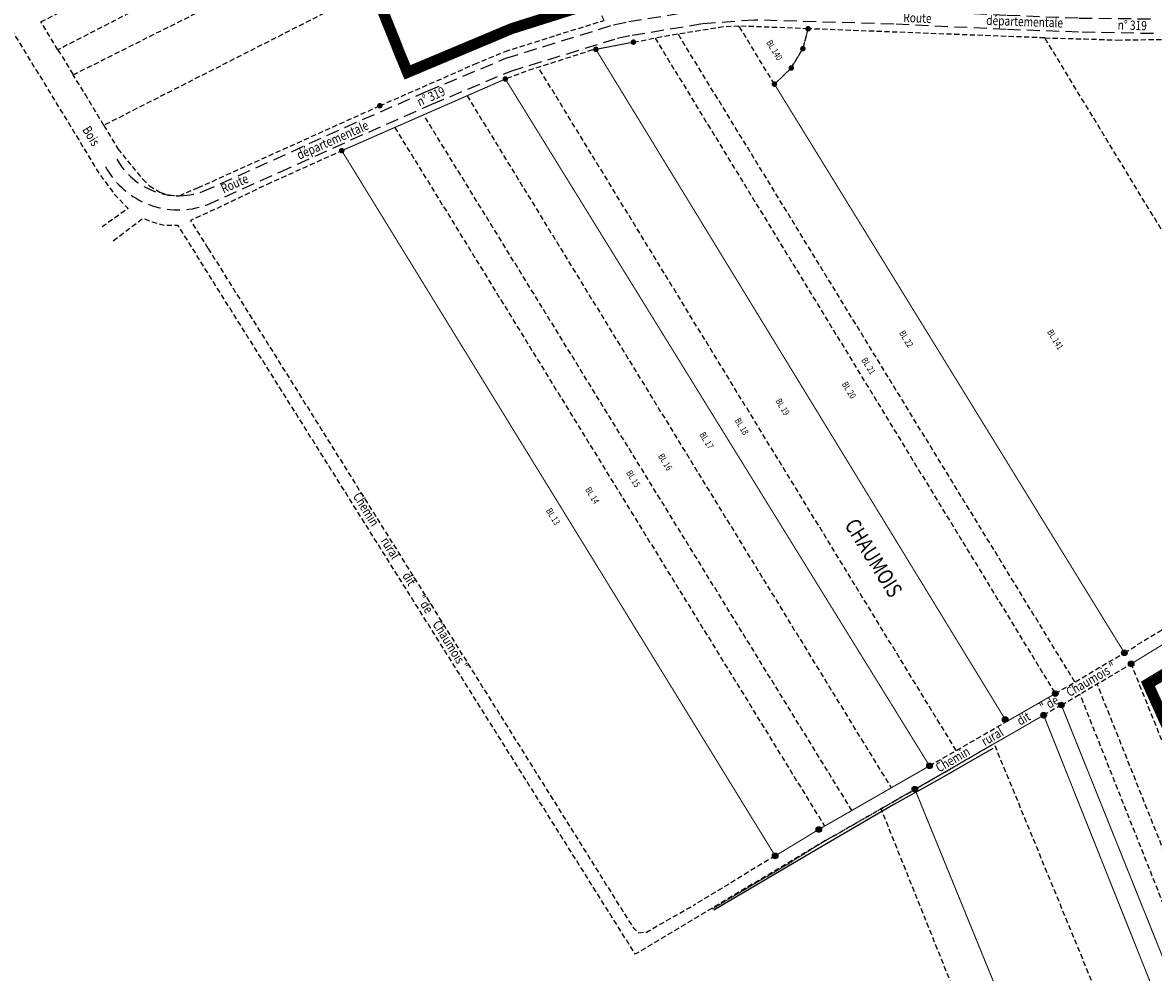
# Model space of a CAD drawing. Extents: x 689135 to 690784, y 317075 to 318925.
# Drawn here: x 689777 to 690213, y 317428 to 317794 of the extents above; entities that cross this region are included whole.
import ezdxf
from ezdxf.enums import TextEntityAlignment as Align

# ---------------------------------------------------------------- set-up
doc = ezdxf.new("R2010")
doc.units = 0
for name, pattern in [('BORD_CHAUSS', [7.5, 5, -2.5]), ('LIMITE_CONTRADICTOIRE', [20, 10, 10]), ('LIMITE_NON_CONTRADICTOIRE', [3, 2, -1]), ('PIED_TALUS', [0.75, 0.5, -0.25])]:
    doc.linetypes.add(name, pattern=pattern)
doc.layers.get('0').update_dxf_attribs({"linetype": 'CONTINUOUS'})
for name, color, linetype in [('00-TEXTES-2000', 1, 'LIMITE_CONTRADICTOIRE'), ('00-VOIRIE', 7, 'CONTINUOUS'), ('22-BORNAGE', 7, 'CONTINUOUS'), ('25-TEINTES', 7, 'CONTINUOUS'), ('A-Bornage Limites', 1, 'LIMITE_CONTRADICTOIRE'), ('A-Bornage Talus', 41, 'CONTINUOUS'), ('A-Bornage texte', 7, 'LIMITE_CONTRADICTOIRE'), ('LZ2_PARCELLE', 7, 'CONTINUOUS')]:
    doc.layers.add(name, color=color, linetype=linetype)
doc.styles.add('PARCELLE', font='arial.ttf', dxfattribs={"width": 0.8, "height": 1.3})
doc.linetypes.add('TALUS_COURT_D', pattern='A,0.25,[136,topo.shx,S=0.3,R=0,X=0,Y=0],0.5,[136,topo.shx,S=0.6,R=0,X=0,Y=0],0.5,[136,topo.shx,S=0.3,R=0,X=0,Y=0],0.5,[136,topo.shx,S=0.3,R=0,X=0,Y=0],0.5,[136,topo.shx,S=0.3,R=0,X=0,Y=0],0.25', length=2.5)

# ---------------------------------------------------------------- blocks, each defined once
blk = doc.blocks.new('S853')
at = {"color": 1}
blk.add_circle((0, 0), 0.36, dxfattribs=at)

msp = doc.modelspace()

# ---------------------------------------------------------------- hatches: boundary and pattern name
at = {"layer": 'A-Bornage Limites'}
h = msp.add_hatch(color=1, dxfattribs=at)
h.dxf.hatch_style = 1
h.paths.add_polyline_path([(690079.07, 317792.05, 1), (690081.23, 317792.05, 1)])
h = msp.add_hatch(color=1, dxfattribs=at)
h.dxf.hatch_style = 1
h.paths.add_polyline_path([(690011.6, 317786.89, 1), (690013.76, 317786.89, 1)])
h = msp.add_hatch(color=1, dxfattribs=at)
h.dxf.hatch_style = 1
h.paths.add_polyline_path([(689997.11, 317784.11, 1), (689999.27, 317784.11, 1)])
h = msp.add_hatch(color=1, dxfattribs=at)
h.dxf.hatch_style = 1
h.paths.add_polyline_path([(690077.05, 317784.36, 1), (690079.21, 317784.36, 1)])
h = msp.add_hatch(color=1, dxfattribs=at)
h.dxf.hatch_style = 1
h.paths.add_polyline_path([(690072.56, 317776.92, 1), (690074.72, 317776.92, 1)])
h = msp.add_hatch(color=1, dxfattribs=at)
h.dxf.hatch_style = 1
h.paths.add_polyline_path([(689962.15, 317772.66, 1), (689964.31, 317772.66, 1)])
h = msp.add_hatch(color=1, dxfattribs=at)
h.dxf.hatch_style = 1
h.paths.add_polyline_path([(690066.05, 317770.68, 1), (690068.21, 317770.68, 1)])
h = msp.add_hatch(color=1, dxfattribs=at)
h.dxf.hatch_style = 1
h.paths.add_polyline_path([(689913.68, 317762.35, 1), (689915.84, 317762.35, 1)])
h = msp.add_hatch(color=1, dxfattribs=at)
h.dxf.hatch_style = 1
h.paths.add_polyline_path([(689898.99, 317745, 1), (689901.15, 317745, 1)])
h = msp.add_hatch(color=1, dxfattribs=at)
h.dxf.hatch_style = 1
h.paths.add_polyline_path([(690201.17, 317551.23, 1), (690203.33, 317551.23, 1)])
h = msp.add_hatch(color=1, dxfattribs=at)
h.dxf.hatch_style = 1
h.paths.add_polyline_path([(690203.8, 317546.97, 1), (690205.96, 317546.97, 1)])
h = msp.add_hatch(color=1, dxfattribs=at)
h.dxf.hatch_style = 1
h.paths.add_polyline_path([(690174.5, 317535.49, 1), (690176.66, 317535.49, 1)])
h = msp.add_hatch(color=1, dxfattribs=at)
h.dxf.hatch_style = 1
h.paths.add_polyline_path([(690176.84, 317531.07, 1), (690179, 317531.07, 1)])
h = msp.add_hatch(color=1, dxfattribs=at)
h.dxf.hatch_style = 1
h.paths.add_polyline_path([(690155.15, 317525.53, 1), (690157.31, 317525.53, 1)])
h = msp.add_hatch(color=1, dxfattribs=at)
h.dxf.hatch_style = 1
h.paths.add_polyline_path([(690170.01, 317527.15, 1), (690172.17, 317527.15, 1)])
h = msp.add_hatch(color=1, dxfattribs=at)
h.dxf.hatch_style = 1
h.paths.add_polyline_path([(690125.93, 317507.6, 1), (690128.09, 317507.6, 1)])
h = msp.add_hatch(color=1, dxfattribs=at)
h.dxf.hatch_style = 1
h.paths.add_polyline_path([(690120.28, 317498.59, 1), (690122.44, 317498.59, 1)])
h = msp.add_hatch(color=1, dxfattribs=at)
h.dxf.hatch_style = 1
h.paths.add_polyline_path([(690083.2, 317483.07, 1), (690085.36, 317483.07, 1)])
h = msp.add_hatch(color=1, dxfattribs=at)
h.dxf.hatch_style = 1
h.paths.add_polyline_path([(690066.35, 317472.86, 1), (690068.51, 317472.86, 1)])

# ---------------------------------------------------------------- linework, layer by layer
at = {"layer": '00-VOIRIE', "color": 8, "linetype": 'BORD_CHAUSS'}
for points in [[(690212.34, 317795.75), (690184.44, 317796.08), (690156.66, 317797.2), (690113.36, 317799.22), (690058.72, 317800.6), (690038.02, 317799.1), (690009.92, 317794.51), (690004.02, 317793.27)], [(689846.34, 317729.2), (689873.86, 317741.51), (689901.24, 317753.96), (689933.01, 317767.91), (689963.41, 317780.69), (690003.97, 317793.25)], [(690213.46, 317790.18), (690184.57, 317790.77), (690156.59, 317791.76), (690113.23, 317793.86), (690059.38, 317795.43), (690039.27, 317793.92), (690011.36, 317789.27), (690005.46, 317788.02)], [(689848.05, 317724.15), (689876.15, 317736.73), (689903.6, 317749.18), (689934.91, 317762.94), (689965.31, 317775.71), (690005.46, 317788.02)]]:
    msp.add_lwpolyline(points, dxfattribs=at)
for centre, radius, start, end in [((689837.21, 317755.09), 27.46, 209.013, 289.4269), ((689836.94, 317754.18), 32.02, 208.5233, 290.2996)]:
    msp.add_arc(centre, radius, start, end, dxfattribs=at)
at = {"layer": '22-BORNAGE', "color": 1, "linetype": 'LIMITE_CONTRADICTOIRE', "const_width": 0.5, "flags": 128}
msp.add_lwpolyline([(689863, 317898.4), (689878.01, 317874.94), (689879.32, 317872.77), (689884.25, 317863.93), (689885.46, 317861.71), (689891.14, 317850.39), (689892.2, 317848.09), (689898.58, 317834.29), (689902.88, 317825.19), (689906.97, 317815.89), (689908.91, 317811.22), (689919.33, 317785.34), (689920.22, 317782.96), (689922.17, 317778.32), (689924.08, 317773.63), (689924.47, 317772.79), (689966.42, 317790.39), (690002.65, 317801.82), (690029.98, 317807.52), (690030.16, 317816.3), (690030.4, 317831.52), (690030.77, 317849.25), (690031.02, 317861.77), (690031.06, 317864.3), (690031.1, 317866.83), (690031.15, 317869.37), (690031.19, 317871.9), (690031.2, 317874.44), (690031.17, 317876.98), (690031.15, 317879.51), (690031.11, 317882.05), (690031.04, 317884.58), (690030.95, 317887.13), (690030.83, 317889.66), (690030.7, 317892.19), (690030.5, 317894.73), (690030.31, 317897.25), (690030.12, 317899.78), (690029.91, 317902.31), (690029.68, 317904.85), (690029.44, 317907.38), (690029.19, 317909.89), (690028.91, 317912.25), (690027.6, 317920.9), (689863, 317898.4)], close=True, dxfattribs=at)
at = {"layer": '22-BORNAGE', "color": 1, "linetype": 'LIMITE_CONTRADICTOIRE', "const_width": 0.5, "elevation": 102.47, "flags": 128}
msp.add_lwpolyline([(690208.95, 317539.97), (690219.85, 317546.56), (690235.16, 317555.66), (690237.37, 317556.93), (690259.81, 317568.69), (690314.33, 317601.36), (690316.47, 317602.71), (690320.73, 317605.47), (690325.01, 317608.26), (690335.65, 317615.09), (690337.79, 317616.48), (690339.92, 317617.87), (690354.66, 317627.87), (690378.03, 317643.27), (690380.21, 317644.64), (690441.57, 317681.45), (690489.4, 317560.87), (690402.07, 317521.98), (690399.72, 317520.98), (690398.63, 317520.62), (690389.03, 317517.24), (690379, 317513.67), (690375.23, 317512.33), (690365.14, 317508.77), (690340.29, 317499.97), (690337.2, 317495.94), (690247.03, 317455.9)], close=True, dxfattribs=at)
at = {"layer": '25-TEINTES', "color": 80, "const_width": 4, "flags": 128}
msp.add_lwpolyline([(689910.76, 317811.97), (689921.2, 317786.06), (689922.08, 317783.7), (689924.01, 317779.08), (689925.52, 317775.4), (689965.74, 317792.27), (690002.14, 317803.76)], dxfattribs=at)
at = {"layer": '25-TEINTES', "color": 141, "const_width": 4, "elevation": 102.47, "flags": 128}
msp.add_lwpolyline([(690248.03, 317458.53), (690211.5, 317539.18), (690220.88, 317544.84)], dxfattribs=at)
at = {"layer": 'A-Bornage Limites', "color": 1, "linetype": 'LIMITE_NON_CONTRADICTOIRE'}
msp.add_line((690202.26, 317551.23), (690256.18, 317584.44), dxfattribs=at)
at = {"layer": 'A-Bornage Limites', "color": 1, "linetype": 'LIMITE_NON_CONTRADICTOIRE', "flags": 128}
for points in [[(689505.06, 318022.34), (689554.99, 317964.76), (689565.57, 317954.22), (689584.32, 317939.62), (689605.01, 317926.24), (689635.56, 317907.93), (689678.59, 317882.07), (689695.43, 317871.48), (689709.52, 317861.59), (689723.02, 317849.69), (689738.82, 317834.56), (689748.62, 317824.67), (689762.61, 317807.64), (689777.8, 317783.08), (689798.54, 317749.18), (689806.45, 317736.06), (689812.35, 317728.12), (689817.54, 317722.69), (689807.51, 317715.56)], [(690053.44, 317793.09), (690047.38, 317792.75), (690029.94, 317789.99), (690021.02, 317788.47), (690021.02, 317788.47), (690021.02, 317788.47)], [(690080.15, 317792.05), (690053.44, 317793.09)], [(690067.13, 317770.68), (690053.44, 317793.09)], [(690067.13, 317770.68), (690073.64, 317776.92), (690078.13, 317784.36), (690080.15, 317792.05)], [(690171.54, 317788.53), (690080.15, 317792.05)], [(690012.68, 317786.89), (690021.02, 317788.47)], [(690021.02, 317788.47), (690175.58, 317535.49)], [(690183.16, 317539.96), (690029.94, 317789.99)], [(690171.54, 317788.53), (690187.01, 317788.13), (690199.58, 317787.7)], [(690286.62, 317599.46), (690171.54, 317788.53)], [(690199.58, 317787.7), (690199.58, 317787.7), (690219.54, 317788.01)], [(689996.91, 317783.86), (689972.46, 317776.07), (689963.23, 317772.66)], [(689996.91, 317783.86), (689998.19, 317784.11)], [(690137.33, 317513.52), (689975.96, 317777.2)], [(689948.45, 317766.19), (690112.21, 317499.1)], [(690097.04, 317490.39), (689931.68, 317758.82)], [(689920.54, 317753.96), (690086.5, 317484.34)], [(689871.39, 317732.13), (689900.07, 317745)], [(689848.46, 317707.29), (689841.79, 317718.24), (689852.61, 317723.13), (689871.39, 317732.13)], [(689811.87, 317710.26), (689823.26, 317718.91), (689826.75, 317717.57), (689831.37, 317716.21), (689836.71, 317716.21), (689844.08, 317704.58)], [(690086.87, 317478.79), (690013.39, 317434.96), (689844.08, 317704.58)], [(689848.46, 317707.29), (690012.3, 317445.58), (690014.6, 317443.22), (690017.76, 317443.48), (690036.43, 317454.09)], [(690175.58, 317535.49), (690202.26, 317551.23)], [(690177.93, 317531.07), (690204.88, 317546.97)], [(690302.85, 317303.15), (690204.88, 317546.97)], [(690290.06, 317293.02), (690191.74, 317539.22)], [(690281.76, 317292.23), (690185.1, 317535.3)], [(690177.92, 317531.07), (690171.09, 317527.15)], [(690127.01, 317507.6), (690156.75, 317524.68)], [(690245.47, 317288.77), (690151.98, 317516.18)], [(690086.87, 317478.79), (690121.36, 317498.59)], [(690191.58, 317283.64), (690108.31, 317491.1)], [(690067.43, 317472.86), (690036.43, 317454.09)]]:
    msp.add_lwpolyline(points, dxfattribs=at)
at = {"layer": 'A-Bornage Limites', "color": 1, "const_width": 0.4, "flags": 128}
for points in [[(690202.26, 317551.23), (690067.13, 317770.68), (690073.64, 317776.92), (690078.13, 317784.36), (690080.15, 317792.05)], [(690175.58, 317535.49), (690156.75, 317524.68), (689998.19, 317784.11), (690012.68, 317786.89)], [(690177.92, 317531.07), (690274.26, 317291.52), (690283.51, 317292.4), (690320.59, 317197.84), (690331.3, 317177.15), (690346.08, 317159.13), (690364.26, 317144.56), (690385.06, 317134.07), (690407.59, 317128.12), (690430.86, 317126.96), (690531.58, 317132.45), (690541.2, 317112), (690557.89, 317096.76), (690579.12, 317089.01), (690601.7, 317089.93), (690622.23, 317099.37), (690637.62, 317115.92), (690640.58, 317123.82), (690613.33, 317133.49), (690590.93, 317194.76), (690595.46, 317204.32), (690572.91, 317202.78), (690552.65, 317192.77), (690537.72, 317175.79), (690530.38, 317154.42), (690429.66, 317148.93), (690410.97, 317149.86), (690392.87, 317154.64), (690376.15, 317163.07), (690361.55, 317174.78), (690349.68, 317189.25), (690341.07, 317205.87), (690306.29, 317294.57), (690302.85, 317303.15), (690584.87, 317423.81), (690577.17, 317442.09), (690580.07, 317443.35), (690520.03, 317596.81), (690470.56, 317710.28), (690465.13, 317706.98), (690465.53, 317706.04), (690204.88, 317546.97)]]:
    msp.add_lwpolyline(points, dxfattribs=at)
at = {"layer": 'A-Bornage Limites', "color": 1, "flags": 128}
msp.add_lwpolyline([(690080.07, 317791.63), (690079.86, 317791)], dxfattribs=at)
at = {"layer": 'A-Bornage Limites', "color": 1, "const_width": 0.4, "flags": 128}
for points in [[(689900.07, 317745), (689963.23, 317772.66), (690127.01, 317507.6), (690084.28, 317483.07), (690067.43, 317472.86)], [(690265.55, 317290.69), (690208.55, 317285.25), (690121.36, 317498.59), (690171.09, 317527.15)]]:
    msp.add_lwpolyline(points, close=True, dxfattribs=at)
at = {"layer": 'A-Bornage Talus', "linetype": 'PIED_TALUS', "flags": 128}
for points in [[(690112.85, 317493.65), (690130.56, 317503.8), (690150.98, 317515.67)], [(690043.23, 317452.44), (690072.25, 317469.71), (690084.49, 317477.42), (690112.85, 317493.65)]]:
    msp.add_lwpolyline(points, dxfattribs=at)
at = {"layer": 'A-Bornage Talus', "linetype": 'TALUS_COURT_D', "flags": 128}
for points in [[(690151.51, 317514.31), (690130.81, 317502.42), (690113.23, 317492.69)], [(690113.23, 317492.69), (690085.71, 317476.55), (690043.75, 317451.88)]]:
    msp.add_lwpolyline(points, dxfattribs=at)
at = {"layer": 'LZ2_PARCELLE', "color": 1, "linetype": 'LIMITE_NON_CONTRADICTOIRE'}
for points in [[(689964.56, 317874.53), (689884.79, 317832.47), (689790.49, 317783.93), (689796.39, 317774.29), (689890.08, 317821.25), (689969.91, 317862.62), (689968.84, 317865), (689966.07, 317871.16)], [(689783.93, 317794.68), (689879.12, 317844.51), (689884.79, 317832.47), (689790.49, 317783.93)], [(689978.82, 317842.72), (689936.42, 317821.14), (689898.65, 317800.79), (689808.17, 317754.77), (689813.58, 317745.74), (689819.13, 317738.94), (689823.24, 317733.95), (689825.78, 317731.48), (689829.89, 317729), (689832.97, 317727.84), (689836.19, 317727.63), (689837.36, 317727.63), (689844.56, 317730.71), (689914.76, 317762.34), (689951.37, 317778.38), (689963.16, 317783.25), (689982.84, 317789.55), (690001.33, 317795.26), (689997.88, 317802.53), (689988.51, 317822.27), (689985.07, 317829.54), (689981.29, 317837.53), (689979.44, 317841.42)], [(689796.39, 317774.29), (689890.08, 317821.25), (689898.65, 317800.79), (689808.17, 317754.77), (689801.88, 317765.3)]]:
    msp.add_lwpolyline(points, close=True, dxfattribs=at)

# ---------------------------------------------------------------- block references
at = {"layer": 'A-Bornage Limites', "color": 1}
for p in [(690012.68, 317786.89), (689998.19, 317784.11), (689963.23, 317772.66), (689900.07, 317745)]:
    msp.add_blockref('S853', p, dxfattribs=at)
at = {"layer": 'A-Bornage Limites', "color": 1, "xscale": 3, "yscale": 3, "zscale": 3}
for p in [(690202.26, 317551.23), (690204.87, 317546.97), (690175.58, 317535.49), (690177.92, 317531.07), (690156.23, 317525.53), (690171.09, 317527.15), (690127.01, 317507.6), (690121.36, 317498.59), (690084.28, 317483.07), (690067.43, 317472.86)]:
    msp.add_blockref('S853', p, dxfattribs=at)

# ---------------------------------------------------------------- texts
at = {"layer": '00-TEXTES-2000', "color": 7, "ltscale": 2.5, "style": 'PARCELLE', "width": 0.8}
for s, rotation, p in [('Route                        départementale                        n° 319', 358.0336, (690116.81, 317793.52)), ('Route                        départementale                        n° 319', 23.9181, (689854.86, 317727.44)), ('Bois', 301.2632, (689798.79, 317752.52)), ('Chemin       rural        dit      " de     Chaumois "', 301.8878, (689903.28, 317611.1)), ('Chemin       rural        dit      " de     Chaumois "', 30.0539, (690131.31, 317504))]:
    msp.add_text(s, height=3.6, rotation=rotation, dxfattribs=at).set_placement(p, align=Align.BOTTOM_LEFT)
at = {"layer": '00-TEXTES-2000', "color": 6, "ltscale": 5, "style": 'PARCELLE', "oblique": 13.5, "width": 0.8}
msp.add_text('CHAUMOIS', height=6, rotation=301.95, dxfattribs=at).set_placement((690092.4, 317599.57), align=Align.BOTTOM_LEFT)
at = {"layer": 'A-Bornage texte', "color": 7, "ltscale": 2.5, "style": 'PARCELLE', "width": 0.8}
for s, p in [('BL 140', (690063.21, 317786.33)), ('BL 22', (690114.5, 317674.23)), ('BL 141', (690171.64, 317674.66)), ('BL 21', (690099.94, 317663.8)), ('BL 20', (690092.39, 317654.5)), ('BL 19', (690066.77, 317648)), ('BL 18', (690050.98, 317640.49)), ('BL 17', (690037.41, 317635.04)), ('BL 16', (690021.44, 317626.74)), ('BL 15', (690009.08, 317620.28)), ('BL 14', (689993.25, 317613.85)), ('BL 13', (689978.14, 317605.69))]:
    msp.add_text(s, height=2.5, rotation=301.6542, dxfattribs=at).set_placement(p, align=Align.BOTTOM_LEFT)

doc.saveas('drawing.dxf')
